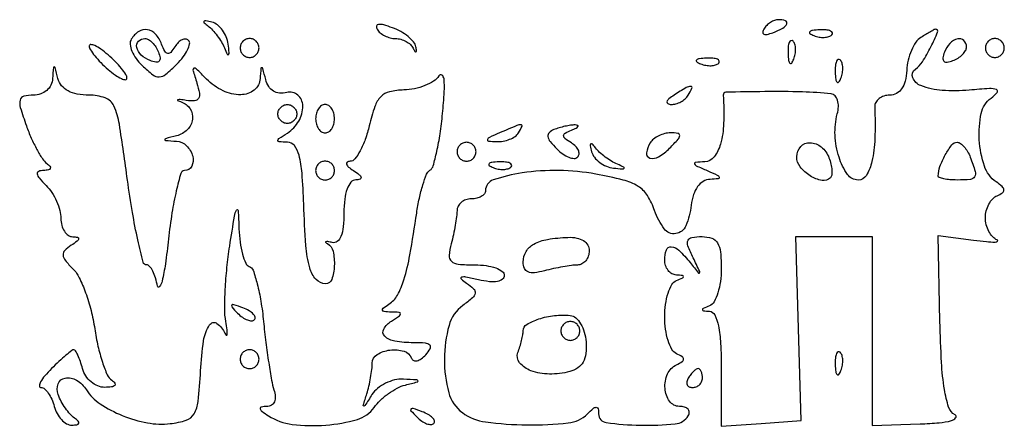
# Model space of a CAD drawing. Extents: x 30 to 390, y 28 to 264.
# Drawn here: x 118 to 126, y 95 to 99 of the extents above; entities that cross this region are included whole.
import ezdxf

# ---------------------------------------------------------------- set-up
doc = ezdxf.new("R2010")
doc.units = 0
doc.header["$MEASUREMENT"] = 0

msp = doc.modelspace()

# ---------------------------------------------------------------- linework, layer by layer
for points in [[(119.252165, 98.586591, -0.046559), (119.291689, 98.550705, -0.025114), (119.333605, 98.499954, -0.024796), (119.371448, 98.443502, -0.035522), (119.398723, 98.3898, 0.011419), (119.424209, 98.333, 0.524627), (119.434915, 98.331273, 0.218072), (119.440847, 98.348316, 0.006534), (119.432558, 98.42509, 0.068372), (119.415572, 98.489682, 0.06169), (119.381398, 98.5498, 0.065182), (119.335995, 98.596594, 0.101374), (119.286, 98.62188, 0.015469), (119.232775, 98.634638, 0.258208), (119.216028, 98.629438, 0.422126), (119.216489, 98.616082, 0.023327)], [(124.235699, 98.559969, 0.1144), (124.226057, 98.531426, 0.32948), (124.236155, 98.514527, 0.155351), (124.266257, 98.51189, 0.036408), (124.315306, 98.52672, 0.029964), (124.405989, 98.567906, 0.168622), (124.441745, 98.606251, 0.444011), (124.429532, 98.633645, 0.079093), (124.366993, 98.6436, 0.088797), (124.332724, 98.637466, 0.053277), (124.295587, 98.619033, 0.051183), (124.261374, 98.591959, 0.061454)], [(118.563273, 98.468531, 0.167643), (118.553079, 98.423239, 0.07025), (118.568817, 98.361883, 0.058545), (118.606141, 98.294891, 0.046553), (118.660664, 98.232515, 0.024585), (118.757245, 98.149452, 0.177463), (118.814716, 98.131052, 0.166479), (118.872465, 98.15354, 0.021033), (118.972434, 98.245434, 0.032317), (119.02921, 98.310065, 0.049771), (119.068503, 98.373198, 0.064154), (119.086534, 98.425991, 0.25172), (119.07695, 98.45785, 0.18282), (119.050993, 98.469559, 0.124354), (119.018806, 98.463524, 0.090033), (118.98486, 98.439679, 0.056381), (118.954773, 98.401407, -0.038383), (118.91772, 98.35062, -0.270984), (118.889983, 98.340979, -0.227623), (118.864378, 98.360138, -0.028608), (118.835128, 98.425007, 0.091357), (118.780664, 98.514117, 0.17197), (118.707535, 98.554007, 0.187266), (118.630241, 98.537412, 0.109304)], [(120.767204, 98.55786, 0.084937), (120.795396, 98.525914, 0.053421), (120.837373, 98.498916, 0.051824), (120.885882, 98.480588, 0.064513), (120.933643, 98.4744, -0.068166), (120.980766, 98.467946, -0.057581), (121.027393, 98.448927, -0.059854), (121.066552, 98.420861, -0.092504), (121.091505, 98.387685, 0.018633), (121.107559, 98.358133, 0.404445), (121.116248, 98.355755, 0.308326), (121.121034, 98.365148, 0.01569), (121.115348, 98.400755, 0.128468), (121.094704, 98.444014, 0.046955), (121.04592, 98.491906, 0.042705), (120.980128, 98.536624, 0.039344), (120.905905, 98.570931, 0.019937), (120.826717, 98.596685, 0.092395), (120.778999, 98.601007, 0.330168), (120.762208, 98.585927, 0.190977)], [(125.643888, 98.484156, 0.104306), (125.59922, 98.440606, 0.045948), (125.559582, 98.36777, 0.042787), (125.530355, 98.27988, 0.044441), (125.516988, 98.189411, -0.044921), (125.502738, 98.093597, -0.090338), (125.471844, 98.02397, -0.119964), (125.425372, 97.982028, -0.124383), (125.36545, 97.96686, 0.075115), (125.312771, 97.958878, 0.091616), (125.268682, 97.935753, 0.10488), (125.239954, 97.90137, 0.131794), (125.230727, 97.86105, -0.017806), (125.23116, 97.575057, -0.047018), (125.205036, 97.372186, -0.077334), (125.155616, 97.247144, -0.266033), (125.082712, 97.2054, -0.245501), (124.985715, 97.25608, -0.075324), (124.910385, 97.409095, -0.064817), (124.874612, 97.60833, -0.076143), (124.894468, 97.798957, 0.053777), (124.904265, 97.864523, 0.08371), (124.897092, 97.92108, 0.113361), (124.874647, 97.960378, 0.180897), (124.84053, 97.97763, 0.02079), (124.581714, 97.995432, 0.00957), (124.243821, 97.998123, 0.002617), (123.895219, 97.992401, 0.426689), (123.871724, 97.9668, -0.02463), (123.875475, 97.713384, -0.058891), (123.847025, 97.527766, -0.09531), (123.78977, 97.412142, -0.223836), (123.70635, 97.368654, 0.011173), (123.624155, 97.363511, 0.467319), (123.615194, 97.350735, 0.223503), (123.63004, 97.333197, 0.005675), (123.7275, 97.29, -0.007288), (123.818577, 97.24928, -0.204726), (123.835544, 97.230394, -0.480517), (123.826845, 97.216756, -0.016341), (123.754269, 97.211346, 0.124189), (123.693093, 97.193168, 0.101564), (123.642468, 97.147093, 0.080609), (123.605664, 97.07448, 0.047638), (123.585069, 96.979274, -0.069845), (123.536599, 96.795065, -0.262387), (123.445674, 96.724377, -0.278023), (123.342831, 96.76722, -0.074713), (123.256889, 96.930471, 0.057143), (123.191753, 97.065453, 0.113218), (123.107825, 97.148741, 0.077511), (122.974452, 97.205348, 0.016842), (122.729331, 97.25836, 0.04077), (122.398082, 97.290865, 0.04165), (122.068355, 97.268763, 0.043718), (121.809445, 97.206072, 0.321942), (121.7394, 97.108562, -0.17088), (121.729681, 97.080953, -0.094171), (121.702123, 97.057456, -0.074681), (121.661044, 97.041563, -0.055073), (121.6125, 97.0362, 0.081769), (121.563944, 97.028206, 0.091236), (121.522538, 97.005136, 0.099467), (121.494635, 96.970788, 0.11881), (121.484445, 96.93045, -0.030524), (121.48059, 96.876962, -0.010353), (121.468644, 96.799849, -0.010252), (121.451892, 96.714983, -0.011611), (121.432278, 96.63435, 0.044163), (121.413808, 96.529006, 0.235724), (121.434708, 96.476327, 0.163975), (121.496225, 96.449951, 0.02), (121.644933, 96.444, -0.033795), (121.745928, 96.437166, -0.051687), (121.831148, 96.416455, -0.067132), (121.889844, 96.386213, -0.244976), (121.9086, 96.350229, -0.229588), (121.891663, 96.315287, -0.125388), (121.847165, 96.29549, -0.070954), (121.774326, 96.293488, -0.028517), (121.67595, 96.310499, 0.007641), (121.563898, 96.334728, 0.118356), (121.52482, 96.333245, 0.594527), (121.521308, 96.317863, 0.034316), (121.569788, 96.28071, -0.043546), (121.632903, 96.230468, -0.248234), (121.646137, 96.191166, -0.175037), (121.622402, 96.148572, -0.021122), (121.537102, 96.08049, 0.168694), (121.412851, 95.900879, 0.066647), (121.371008, 95.599254, 0.066721), (121.409958, 95.297794, 0.171061), (121.532533, 95.118851, 0.125587), (121.740531, 95.03541, 0.030347), (122.11346, 95.008901, 0.028481), (122.482634, 95.026138, 0.172119), (122.65308, 95.10732, -0.018208), (122.705648, 95.156193, -0.180052), (122.73345, 95.16654, -0.354955), (122.749844, 95.153224, -0.051663), (122.7546, 95.10732, 0.375792), (122.822824, 95.029366, 0.027979), (123.127888, 95.005831, 0.028766), (123.440451, 95.017234, 0.234997), (123.5583, 95.0904, 0.139169), (123.567432, 95.122518, 0.191142), (123.556483, 95.150149, 0.138808), (123.525361, 95.168802, 0.066118), (123.478693, 95.175, -0.242321), (123.39091, 95.220197, -0.138371), (123.349605, 95.335189, -0.121168), (123.372314, 95.466452, -0.182408), (123.45255, 95.54865, 0.029131), (123.503942, 95.576384, 0.260055), (123.516, 95.598, 0.260055), (123.503942, 95.619616, 0.029131), (123.45255, 95.64735, -0.160067), (123.411844, 95.685582, -0.047625), (123.377864, 95.765041, -0.042413), (123.354588, 95.867136, -0.03486), (123.3468, 95.9787, -0.034987), (123.354582, 96.089776, -0.043775), (123.377864, 96.190397, -0.049808), (123.411852, 96.267662, -0.169939), (123.45255, 96.303371, 0.009076), (123.50837, 96.327082, 0.295955), (123.516, 96.338844, 0.382689), (123.507827, 96.347958, 0.011437), (123.45255, 96.352721, -0.116386), (123.412197, 96.364974, -0.093931), (123.377864, 96.394715, -0.086824), (123.354785, 96.437323, -0.080979), (123.3468, 96.4863, -0.08188), (123.361983, 96.578393, -0.347143), (123.405727, 96.606788, -0.172071), (123.475084, 96.574702, -0.029158), (123.574791, 96.46515, 0.001894), (123.651304, 96.371279, 0.50717), (123.660281, 96.371778, 0.261268), (123.661155, 96.385126, 0.001372), (123.602291, 96.50745, -0.020581), (123.55546, 96.615169, -0.194006), (123.556168, 96.664599, -0.262272), (123.590183, 96.691011, -0.036829), (123.682223, 96.6978, -0.083087), (123.768772, 96.683318, -0.177321), (123.820652, 96.641143, -0.111274), (123.847314, 96.559483, -0.023493), (123.8544, 96.40875, -0.034139), (123.846622, 96.294973, -0.043052), (123.823336, 96.192074, -0.048881), (123.789365, 96.113113, -0.172505), (123.74865, 96.077029, 0.009076), (123.69283, 96.053318, 0.295955), (123.6852, 96.041556, 0.382689), (123.693373, 96.032442, 0.011437), (123.74865, 96.027679, -0.273446), (123.796168, 95.995385, -0.059843), (123.82861, 95.89765, -0.037591), (123.848533, 95.740125, -0.012666), (123.8544, 95.508536), (123.8544, 94.996071), (124.21273, 95.022086), (124.57106, 95.0481), (124.547348, 95.87295), (124.523636, 96.6978), (124.865818, 96.6978), (125.208, 96.6978), (125.208, 95.850246), (125.208, 95.002692), (125.638343, 95.017924, 0.012656), (125.808092, 95.028238, 0.042323), (125.917917, 95.047158, 0.164294), (125.955895, 95.072087, 0.460087), (125.950423, 95.099339, -0.18891), (125.893377, 95.168857, -0.038588), (125.855385, 95.326416, -0.026484), (125.829508, 95.568429, -0.008058), (125.815701, 95.936956), (125.799242, 96.708389), (126.116971, 96.666052, 0.00842), (126.232597, 96.652623, 0.026773), (126.310303, 96.649104, 0.174295), (126.330662, 96.656615, 0.562), (126.32895, 96.667808, -0.108428), (126.28849, 96.696149, -0.064009), (126.254264, 96.744509, -0.059459), (126.231081, 96.804408, -0.062707), (126.2232, 96.867, -0.062808), (126.231083, 96.929504, -0.059978), (126.254264, 96.989144, -0.064702), (126.288492, 97.037114, -0.109524), (126.32895, 97.065009, 0.052788), (126.376041, 97.090184, 0.269863), (126.388372, 97.115892, 0.193574), (126.373352, 97.146028, 0.028762), (126.319019, 97.18894, -0.160666), (126.213947, 97.329709, -0.065835), (126.1681, 97.566679, -0.066564), (126.185461, 97.803108, -0.184888), (126.274127, 97.940869, 0.056153), (126.328411, 97.990981, 0.526451), (126.321677, 98.016708, 0.102851), (126.259752, 98.025475, 0.006732), (126.078422, 98.011335, -0.040399), (125.835302, 98.008776, -0.075338), (125.64355, 98.051781, -0.207676), (125.571961, 98.122678, -0.34853), (125.594871, 98.19945, 0.099893), (125.658224, 98.265891, 0.023379), (125.734478, 98.4004, 0.020109), (125.794771, 98.532292, 0.555848), (125.776395, 98.557705, 0.104053), (125.764554, 98.554334, 0.005517), (125.729842, 98.535565, 0.008478), (125.68891, 98.511929, 0.006057)], [(124.684537, 98.501209, 0.051402), (124.730803, 98.488008, 0.05415), (124.777972, 98.484842, 0.060344), (124.819029, 98.491539, 0.126455), (124.846687, 98.507888, 0.296942), (124.850597, 98.526403, 0.208169), (124.835154, 98.542024, 0.077125), (124.794547, 98.551391, 0.028489), (124.73565, 98.552321, 0.018894), (124.672511, 98.547326, 0.168741), (124.647828, 98.53537, 0.470617), (124.649287, 98.519952, 0.054073)], [(118.80734, 98.351808, -0.051615), (118.821298, 98.300024, -0.240886), (118.812083, 98.271517, -0.240886), (118.783576, 98.262302, -0.051615), (118.731792, 98.27626, -0.095829), (118.652706, 98.325565, -0.148358), (118.612481, 98.394586, -0.253867), (118.627425, 98.449844, -0.205169), (118.684749, 98.4744, -0.135188), (118.717112, 98.465487, -0.062056), (118.751924, 98.438389, -0.054875), (118.783741, 98.3987, -0.049969)], [(119.5398, 98.3898, 0.099038), (119.546259, 98.357513, 0.097945), (119.564651, 98.330051, 0.097945), (119.592113, 98.311659, 0.099038), (119.6244, 98.3052, 0.099038), (119.656687, 98.311659, 0.097945), (119.684149, 98.330051, 0.097945), (119.702541, 98.357513, 0.099038), (119.709, 98.3898, 0.099038), (119.702541, 98.422087, 0.097945), (119.684149, 98.449549, 0.097945), (119.656687, 98.467941, 0.099038), (119.6244, 98.4744, 0.099038), (119.592113, 98.467941, 0.097945), (119.564651, 98.449549, 0.097945), (119.546259, 98.422087, 0.099038)], [(124.453279, 98.34045, 0.018894), (124.458274, 98.277311, 0.168741), (124.47023, 98.252628, 0.470617), (124.485648, 98.254087, 0.054073), (124.504391, 98.289337, 0.051402), (124.517592, 98.335603, 0.05415), (124.520758, 98.382772, 0.060344), (124.514061, 98.423829, 0.126455), (124.497712, 98.451487, 0.296942), (124.479197, 98.455397, 0.208169), (124.463576, 98.439954, 0.077125), (124.454209, 98.399347, 0.028489)], [(125.85586, 98.351808, 0.051615), (125.841902, 98.300024, 0.240886), (125.851117, 98.271517, 0.240886), (125.879624, 98.262302, 0.051615), (125.931408, 98.27626, 0.049969), (125.9783, 98.299859, 0.054875), (126.017989, 98.331676, 0.062056), (126.045087, 98.366488, 0.135188), (126.054, 98.398851, 0.205169), (126.029444, 98.456175, 0.253867), (125.974186, 98.471119, 0.148358), (125.905165, 98.430894, 0.095829)], [(126.2232, 98.3898, 0.099038), (126.229659, 98.357513, 0.097945), (126.248051, 98.330051, 0.097945), (126.275513, 98.311659, 0.099038), (126.3078, 98.3052, 0.099038), (126.340087, 98.311659, 0.097945), (126.367549, 98.330051, 0.097945), (126.385941, 98.357513, 0.099038), (126.3924, 98.3898, 0.099038), (126.385941, 98.422087, 0.097945), (126.367549, 98.449549, 0.097945), (126.340087, 98.467941, 0.099038), (126.3078, 98.4744, 0.099038), (126.275513, 98.467941, 0.097945), (126.248051, 98.449549, 0.097945), (126.229659, 98.422087, 0.099038)], [(118.1862, 98.407774, 0.145418), (118.196258, 98.373923, 0.025244), (118.235902, 98.319332, 0.025585), (118.290618, 98.258159, 0.020453), (118.3554, 98.19793, 0.020941), (118.420398, 98.146833, 0.04582), (118.474898, 98.114698, 0.091594), (118.510774, 98.105211, 0.436604), (118.5246, 98.118026, 0.145418), (118.514542, 98.151877, 0.025244), (118.474898, 98.206468, 0.025585), (118.420182, 98.267641, 0.020453), (118.3554, 98.32787, 0.020941), (118.290402, 98.378967, 0.04582), (118.235902, 98.411102, 0.091594), (118.200026, 98.420589, 0.436604)], [(123.669338, 98.247409, 0.051402), (123.715603, 98.234208, 0.05415), (123.762772, 98.231042, 0.060344), (123.803829, 98.237739, 0.126455), (123.831487, 98.254088, 0.296942), (123.835397, 98.272603, 0.208169), (123.819954, 98.288224, 0.077125), (123.779347, 98.297591, 0.028489), (123.72045, 98.298521, 0.018894), (123.657311, 98.293526, 0.168741), (123.632628, 98.28157, 0.470617), (123.634087, 98.266152, 0.054073)], [(124.876279, 98.17125, 0.018894), (124.881274, 98.108111, 0.168741), (124.89323, 98.083428, 0.470617), (124.908648, 98.084887, 0.054073), (124.927391, 98.120137, 0.051402), (124.940592, 98.166403, 0.05415), (124.943758, 98.213572, 0.060344), (124.937061, 98.254629, 0.126455), (124.920712, 98.282287, 0.296942), (124.902197, 98.286197, 0.208169), (124.886576, 98.270754, 0.077125), (124.877209, 98.230147, 0.028489)], [(117.857614, 98.11485, -0.098636), (117.841851, 98.056265, -0.10025), (117.804896, 98.008579, -0.095945), (117.75077, 97.977562, -0.082451), (117.685949, 97.9668, 0.05958), (117.599453, 97.956456, 0.283758), (117.565954, 97.922579, 0.13173), (117.568327, 97.855103, 0.011646), (117.622499, 97.69185, 0.018246), (117.666383, 97.582034, 0.020174), (117.716846, 97.479409, 0.020017), (117.766622, 97.395873, 0.090184), (117.8055, 97.354745, -0.054758), (117.83363, 97.328903, -0.288433), (117.836756, 97.309121, -0.248788), (117.819863, 97.29551, -0.044771), (117.778307, 97.291295, 0.083657), (117.732975, 97.283116, 0.359832), (117.720013, 97.261222, 0.140477), (117.737557, 97.223508, 0.01772), (117.799457, 97.157057, -0.052522), (117.850349, 97.094182, -0.038394), (117.893348, 97.015239, -0.039086), (117.922755, 96.933119, -0.066533), (117.9324, 96.860957, 0.062876), (117.940288, 96.798478, 0.080245), (117.963464, 96.745347, 0.096894), (117.997814, 96.709541, 0.151316), (118.03815, 96.696505, -0.045975), (118.081188, 96.692006, -0.40851), (118.090937, 96.677729, -0.191595), (118.077374, 96.655859, -0.018187), (118.02443, 96.619582, 0.053138), (117.966566, 96.57369, 0.221064), (117.951319, 96.533056, 0.154871), (117.970597, 96.485271, 0.023663), (118.040548, 96.408367, -0.083534), (118.096761, 96.329412, -0.025987), (118.15366, 96.194861, -0.025172), (118.202617, 96.035338, -0.025285), (118.23521, 95.871939, 0.01913), (118.264715, 95.713909, 0.024127), (118.304546, 95.570589, 0.023358), (118.348286, 95.456474, 0.144463), (118.388292, 95.408945, -0.08189), (118.415897, 95.383353, -0.374497), (118.414751, 95.363236, -0.170465), (118.386882, 95.349443, -0.028404), (118.32633, 95.345495, -0.100611), (118.263408, 95.357743, -0.076413), (118.203178, 95.394283, -0.073605), (118.154743, 95.448843, -0.080997), (118.126113, 95.5134, 0.016817), (118.106806, 95.578236, 0.025621), (118.085336, 95.632897, 0.023188), (118.064413, 95.673898, 0.269386), (118.049433, 95.6826, 0.167504), (118.029817, 95.675839, 0.008577), (117.976825, 95.632897, 0.012886), (117.914982, 95.578226, 0.008924), (117.8478, 95.5134, 0.020827), (117.787971, 95.448367, 0.048262), (117.750255, 95.393902, 0.109434), (117.739742, 95.358825, 0.435821), (117.753333, 95.3442, -0.181596), (117.785152, 95.33225, -0.059916), (117.819111, 95.294498, -0.050447), (117.849876, 95.23976, -0.038887), (117.872313, 95.175, 0.05943), (117.897704, 95.1104, 0.065477), (117.936953, 95.055883, 0.074425), (117.983468, 95.019223, 0.133354), (118.03023, 95.007095, 0.035041), (118.076068, 95.010837, 0.274858), (118.091918, 95.023865, 0.298726), (118.087361, 95.042965, 0.038918), (118.053129, 95.070545, -0.062485), (118.014422, 95.104854, -0.02892), (117.972976, 95.157932, -0.028095), (117.935312, 95.21951, -0.034842), (117.907734, 95.28075, -0.17761), (117.90755, 95.377273, -0.270334), (117.970346, 95.429429, -0.180847), (118.07275, 95.409441, -0.113396), (118.160846, 95.322912, 0.104403), (118.283813, 95.197761, 0.050835), (118.482954, 95.092929, 0.049715), (118.708316, 95.027238, 0.074593), (118.912715, 95.020005, 0.049879), (119.056471, 95.051129, 0.185953), (119.12713, 95.108338, 0.105567), (119.162868, 95.219089, 0.01107), (119.184671, 95.49225, -0.021498), (119.212039, 95.763645, -0.107519), (119.265255, 95.906018, -0.429346), (119.331527, 95.918611, -0.135125), (119.402493, 95.83065, 0.130278), (119.415467, 95.814251, 0.590045), (119.423983, 95.818092, 0.053648), (119.422866, 95.86053, 0.010405), (119.411066, 95.9364, -0.044127), (119.401316, 96.048284, -0.012636), (119.405941, 96.222454, -0.012614), (119.421157, 96.419544, -0.013087), (119.446168, 96.6132, -0.001848), (119.489151, 96.882429, -0.082622), (119.507302, 96.935965, -0.755539), (119.521363, 96.932894, -0.006922), (119.529246, 96.7683, 0.024306), (119.539253, 96.647441, 0.033735), (119.560694, 96.540938, 0.035758), (119.589165, 96.459831, 0.210346), (119.621483, 96.4299, -0.230287), (119.655824, 96.395579, -0.019878), (119.692663, 96.27358, -0.023014), (119.725562, 96.117301, -0.015721), (119.749094, 95.937347, 0.006262), (119.770148, 95.748644, 0.006798), (119.795422, 95.56563, 0.006434), (119.82121, 95.409508, 0.032704), (119.842312, 95.323997, -0.057598), (119.854233, 95.26276, -0.120752), (119.846403, 95.215195, -0.161571), (119.819908, 95.185221, -0.129451), (119.778151, 95.173705, 0.041573), (119.730494, 95.169177, 0.41584), (119.720205, 95.154291, 0.189789), (119.734614, 95.131229, 0.015867), (119.7936, 95.0904, 0.113286), (120.006605, 95.0131, 0.050278), (120.307192, 95.006474, 0.05013), (120.591101, 95.057729, 0.171914), (120.74144, 95.164894, -0.049293), (120.796428, 95.228931, -0.034543), (120.869582, 95.289766, -0.034973), (120.948616, 95.338739, -0.059312), (121.021187, 95.366581, 0.002537), (121.12942, 95.394554, 0.434869), (121.134535, 95.40409, 0.304403), (121.123996, 95.412132, 0.00204), (121.003354, 95.418986, 0.072507), (120.925089, 95.411759, 0.05502), (120.843926, 95.382428, 0.05568), (120.772208, 95.336666, 0.080217), (120.722016, 95.28075, -0.001472), (120.658539, 95.182662, -0.293301), (120.648375, 95.178087, -0.458615), (120.643789, 95.185352, -0.001881), (120.675512, 95.287669, 0.018582), (120.69416, 95.355777, 0.013708), (120.709898, 95.432361, 0.013895), (120.720788, 95.505665, 0.029931), (120.7242, 95.562619, -0.260453), (120.76706, 95.639317, -0.107471), (120.883174, 95.680065, -0.103257), (121.009041, 95.66967, -0.236371), (121.0767, 95.606335, 0.207705), (121.095689, 95.586506, 0.161763), (121.125758, 95.584195, 0.097669), (121.164042, 95.60216, 0.048608), (121.204107, 95.63806, 0.05213), (121.244574, 95.69254, 0.344205), (121.240514, 95.724009, 0.178452), (121.20049, 95.742186, 0.01828), (121.094832, 95.74605, -0.038912), (120.926854, 95.759143, -0.155296), (120.835631, 95.80476, -0.345005), (120.827007, 95.868479, -0.119812), (120.89585, 95.939704, 0.008396), (120.967691, 95.986845, 0.256254), (120.977119, 96.005333, 0.384189), (120.965353, 96.01762, 0.013262), (120.8934, 96.021, -0.019671), (120.831665, 96.024693, -0.311498), (120.816444, 96.037593, -0.307069), (120.822995, 96.056593, -0.019349), (120.874232, 96.091963, 0.126093), (120.949948, 96.172521, 0.052162), (121.008528, 96.311334, 0.030018), (121.061833, 96.53389, 0.007184), (121.122687, 96.9093, -0.016687), (121.146833, 97.042216, -0.021821), (121.178188, 97.161662, -0.020093), (121.211906, 97.256823, -0.152988), (121.241589, 97.293205, 0.179404), (121.270845, 97.333085, 0.014533), (121.303368, 97.461084, 0.01812), (121.332953, 97.620478, 0.012899), (121.35497, 97.800805, 0.00912), (121.370148, 97.996376, 0.039686), (121.367813, 98.112482, 0.220335), (121.348312, 98.145523, 0.425142), (121.321126, 98.140009, -0.106529), (121.274309, 98.092585, -0.048707), (121.196852, 98.05204, -0.045194), (121.103589, 98.023743, -0.046833), (121.007877, 98.013109, 0.053035), (120.880075, 97.997306, 0.144526), (120.801598, 97.952783, 0.110096), (120.747485, 97.864198, 0.024219), (120.697809, 97.69185, -0.027209), (120.661972, 97.570251, -0.038764), (120.616233, 97.467412, -0.043709), (120.567889, 97.394159, -0.225401), (120.525446, 97.373305, 0.139096), (120.499751, 97.365645, 0.349684), (120.493796, 97.348363, 0.132344), (120.512086, 97.321861, 0.032467), (120.555, 97.29, -0.021149), (120.607609, 97.252756, -0.167501), (120.623737, 97.228169, -0.405416), (120.614636, 97.212335, -0.066727), (120.57615, 97.206695, 0.22352), (120.533013, 97.185748, 0.083806), (120.499265, 97.125656, 0.057155), (120.477401, 97.032399, 0.029037), (120.4704, 96.911955, -0.024524), (120.464189, 96.785405, -0.069658), (120.443486, 96.699754, -0.131943), (120.409609, 96.654124, -0.23122), (120.36465, 96.64429, 0.013566), (120.326768, 96.652442, 0.102957), (120.308603, 96.652073, 0.598335), (120.306926, 96.64594, 0.062422), (120.32235, 96.634584, -0.214532), (120.372858, 96.566495, -0.065203), (120.384072, 96.435416, -0.070707), (120.361267, 96.314266, -0.321309), (120.306193, 96.2748, -0.213741), (120.220261, 96.313293, -0.115493), (120.163756, 96.417086, -0.049355), (120.129483, 96.61681, -0.009224), (120.109826, 96.988285, 0.009944), (120.094641, 97.267612, 0.045813), (120.067932, 97.427267, 0.098469), (120.025792, 97.513703, 0.231692), (119.963299, 97.545095, -0.01222), (119.889679, 97.547644, -0.395252), (119.878378, 97.55956, -0.251128), (119.887963, 97.577705, -0.007384), (119.9628, 97.626522, 0.121672), (120.065201, 97.733098, 0.134624), (120.101263, 97.871084, 0.215037), (120.056409, 97.967449, 0.246656), (119.958433, 97.990171, -0.082278), (119.892607, 97.984125, -0.120487), (119.837496, 98.001925, -0.117165), (119.795776, 98.043654, -0.075056), (119.768829, 98.107, 0.002633), (119.743099, 98.204648, 0.296296), (119.733598, 98.213181, 0.436634), (119.725536, 98.206824, 0.003387), (119.718814, 98.11485, -0.21295), (119.664808, 98.012574, -0.165776), (119.544808, 97.970559, -0.114886), (119.386171, 98.006126, -0.084217), (119.238581, 98.110904, 0.004113), (119.144389, 98.20356, 0.296676), (119.123984, 98.207529, 0.385699), (119.116075, 98.191152, 0.005247), (119.151414, 98.075616, -0.030805), (119.174172, 97.98488, -0.18417), (119.165593, 97.937766, -0.244951), (119.130123, 97.916214, -0.054336), (119.056826, 97.919369, 0.008476), (119.002142, 97.926776, 0.100012), (118.980875, 97.925035, 0.691238), (118.980361, 97.918634, 0.02753), (119.01105, 97.906155, -0.163719), (119.09096, 97.844681, -0.184229), (119.112598, 97.750628, -0.164085), (119.066172, 97.657743, -0.132365), (118.96875, 97.602117, 0.001923), (118.869245, 97.575704, 0.339035), (118.863, 97.567553, 0.392517), (118.869435, 97.560619, 0.002113), (118.96875, 97.553614, -0.179877), (119.058649, 97.513236, -0.132253), (119.114332, 97.418142, -0.186885), (119.105183, 97.329417, -0.281753), (119.040786, 97.29, 0.333724), (119.007938, 97.265328, 0.013005), (118.967174, 97.109828, 0.018573), (118.92842, 96.911778, 0.011484), (118.896933, 96.67665, -0.007733), (118.868694, 96.453042, -0.022247), (118.839847, 96.299387, -0.10142), (118.816665, 96.249131, -0.663998), (118.797863, 96.25365, 0.032197), (118.781026, 96.326543, 0.045983), (118.756213, 96.388085, 0.055366), (118.727736, 96.431005, 0.222147), (118.699931, 96.444, -0.343388), (118.670062, 96.467255, -0.006775), (118.622258, 96.667661, -0.01314), (118.573874, 96.913493, -0.00806), (118.529179, 97.2054, 0.004289), (118.456499, 97.705249, 0.068007), (118.407723, 97.869433, 0.203567), (118.329158, 97.941831, 0.085942), (118.184968, 97.9668, -0.043415), (118.078455, 97.976066, -0.078796), (117.995968, 98.004395, -0.098632), (117.938659, 98.051187, -0.108888), (117.906117, 98.11485, 0.001923), (117.879704, 98.214355, 0.339035), (117.871553, 98.2206, 0.392517), (117.864619, 98.214165, 0.002113)], [(123.4314, 97.9668, 0.027275), (123.384522, 97.932745, 0.147021), (123.367032, 97.906961, 0.37991), (123.374515, 97.890297, 0.102799), (123.405257, 97.883495, 0.074131), (123.447675, 97.889263, 0.053889), (123.491776, 97.907432, 0.054031), (123.530842, 97.934529, 0.075854), (123.5583, 97.9668, 0.034464), (123.591003, 98.028905, 0.541951), (123.58014, 98.045575, 0.136158), (123.539785, 98.034378, 0.008108)], [(120.0474, 97.7976, -0.099038), (120.040941, 97.765313, -0.097945), (120.022549, 97.737851, -0.097945), (119.995087, 97.719459, -0.099038), (119.9628, 97.713, -0.099038), (119.930513, 97.719459, -0.097945), (119.903051, 97.737851, -0.097945), (119.884659, 97.765313, -0.099038), (119.8782, 97.7976, -0.099038), (119.884659, 97.829887, -0.097945), (119.903051, 97.857349, -0.097945), (119.930513, 97.875741, -0.099038), (119.9628, 97.8822, -0.099038), (119.995087, 97.875741, -0.097945), (120.022549, 97.857349, -0.097945), (120.040941, 97.829887, -0.099038)], [(120.2166, 97.7553, 0.064853), (120.222919, 97.706786, 0.082425), (120.241451, 97.665677, 0.098894), (120.268937, 97.638177, 0.148195), (120.3012, 97.6284, 0.148195), (120.333463, 97.638177, 0.098894), (120.360949, 97.665677, 0.082425), (120.379481, 97.706786, 0.064853), (120.3858, 97.7553, 0.064853), (120.379481, 97.803814, 0.082425), (120.360949, 97.844923, 0.098894), (120.333463, 97.872423, 0.148195), (120.3012, 97.8822, 0.148195), (120.268937, 97.872423, 0.098894), (120.241451, 97.844923, 0.082425), (120.222919, 97.803814, 0.064853)], [(121.8663, 97.6284, 0.007086), (121.774496, 97.5874, 0.206801), (121.757771, 97.568664, 0.479221), (121.766507, 97.55512, 0.015651), (121.840157, 97.549746, 0.054957), (121.898757, 97.553752, 0.051224), (121.95655, 97.570398, 0.054947), (122.00505, 97.596427, 0.104092), (122.0355, 97.6284, 0.02781), (122.06739, 97.687058, 0.550582), (122.058339, 97.70136, 0.099104), (122.020954, 97.693876, 0.002683)], [(122.353505, 97.657223, 0.097345), (122.311307, 97.629694, 0.240359), (122.299772, 97.595675, 0.134131), (122.319458, 97.550572, 0.026806), (122.378684, 97.48463, 0.041839), (122.432699, 97.43897, 0.061399), (122.487354, 97.409431, 0.08068), (122.53436, 97.399321, 0.212158), (122.565829, 97.411429, 0.176861), (122.578491, 97.438656, 0.125814), (122.572908, 97.472156, 0.092376), (122.548911, 97.507259, 0.0584), (122.509927, 97.538159, -0.024615), (122.452563, 97.57764, -0.239416), (122.440155, 97.603405, -0.269074), (122.45423, 97.626522, -0.029935), (122.512377, 97.65378, 0.020477), (122.552415, 97.671634, 0.130777), (122.568973, 97.68617, 0.492477), (122.565704, 97.695871, 0.082835), (122.5431, 97.699642, 0.037359), (122.503223, 97.696658, 0.017688), (122.452509, 97.687181, 0.017419), (122.399893, 97.673469, 0.023549)], [(123.216421, 97.538171, 0.101924), (123.183683, 97.448603, 0.381157), (123.213893, 97.402596, 0.205083), (123.292603, 97.413938, 0.059503), (123.391114, 97.491429, 0.010666), (123.46703, 97.570654, 0.170876), (123.48141, 97.604268, 0.390233), (123.465899, 97.623514, 0.0371), (123.400136, 97.6284, 0.062784), (123.347057, 97.621709, 0.051476), (123.29339, 97.601895, 0.053356), (123.247165, 97.572712, 0.087087)], [(121.4856, 97.4592, 0.099038), (121.492059, 97.426913, 0.097945), (121.510451, 97.399451, 0.097945), (121.537913, 97.381059, 0.099038), (121.5702, 97.3746, 0.099038), (121.602487, 97.381059, 0.097945), (121.629949, 97.399451, 0.097945), (121.648341, 97.426913, 0.099038), (121.6548, 97.4592, 0.099038), (121.648341, 97.491487, 0.097945), (121.629949, 97.518949, 0.097945), (121.602487, 97.537341, 0.099038), (121.5702, 97.5438, 0.099038), (121.537913, 97.537341, 0.097945), (121.510451, 97.518949, 0.097945), (121.492059, 97.491487, 0.099038)], [(122.69172, 97.4592, 0.101374), (122.717006, 97.409205, 0.065182), (122.7638, 97.363802, 0.06169), (122.823918, 97.329628, 0.068372), (122.88851, 97.312642, 0.006534), (122.965284, 97.304353, 0.218072), (122.982327, 97.310285, 0.524627), (122.9806, 97.320991, 0.011419), (122.9238, 97.346477, -0.035522), (122.870098, 97.373752, -0.024796), (122.813646, 97.411595, -0.025114), (122.762895, 97.453511, -0.046559), (122.727009, 97.493035, 0.023327), (122.697518, 97.528711, 0.422126), (122.684162, 97.529172, 0.258208), (122.678962, 97.512425, 0.015469)], [(124.82024, 97.404791, -0.032843), (124.83767, 97.348594, -0.04115), (124.845975, 97.294678, -0.04614), (124.845011, 97.250152, -0.169481), (124.83294, 97.22514, -0.245777), (124.757573, 97.201545, -0.095597), (124.652561, 97.242181, -0.087134), (124.562491, 97.323382, -0.167363), (124.5312, 97.414245, -0.187165), (124.566312, 97.504759, -0.219264), (124.650479, 97.540245, -0.167946), (124.751107, 97.501737, -0.127209)], [(126.087249, 97.409981, -0.015787), (126.131419, 97.283032, -0.209457), (126.126119, 97.234901, -0.245206), (126.087843, 97.210515, -0.021585), (125.9694, 97.2054, -0.019696), (125.904546, 97.207956, -0.031851), (125.849902, 97.215793, -0.033708), (125.809927, 97.227008, -0.31754), (125.8002, 97.240781, -0.087788), (125.815407, 97.326724, -0.039771), (125.863193, 97.430987, -0.036436), (125.922098, 97.520486, -0.233053), (125.9694, 97.5438, -0.157772), (125.998555, 97.534365, -0.055768), (126.031448, 97.504491, -0.048552), (126.06269, 97.461188, -0.040412)], [(120.2166, 97.29, 0.099038), (120.223059, 97.257713, 0.097945), (120.241451, 97.230251, 0.097945), (120.268913, 97.211859, 0.099038), (120.3012, 97.2054, 0.099038), (120.333487, 97.211859, 0.097945), (120.360949, 97.230251, 0.097945), (120.379341, 97.257713, 0.099038), (120.3858, 97.29, 0.099038), (120.379341, 97.322287, 0.097945), (120.360949, 97.349749, 0.097945), (120.333487, 97.368141, 0.099038), (120.3012, 97.3746, 0.099038), (120.268913, 97.368141, 0.097945), (120.241451, 97.349749, 0.097945), (120.223059, 97.322287, 0.099038)], [(121.808137, 97.316809, 0.051402), (121.854403, 97.303608, 0.05415), (121.901572, 97.300442, 0.060344), (121.942629, 97.307139, 0.126455), (121.970287, 97.323488, 0.296942), (121.974197, 97.342003, 0.208169), (121.958754, 97.357624, 0.077125), (121.918147, 97.366991, 0.028489), (121.85925, 97.367921, 0.018894), (121.796111, 97.362926, 0.168741), (121.771428, 97.35097, 0.470617), (121.772887, 97.335552, 0.054073)], [(122.67, 96.5709, -0.081769), (122.662006, 96.522344, -0.091236), (122.638936, 96.480938, -0.099467), (122.604588, 96.453035, -0.11881), (122.56425, 96.442845, 0.030524), (122.510762, 96.43899, 0.010353), (122.433649, 96.427044, 0.010252), (122.348783, 96.410292, 0.011611), (122.26815, 96.390678, -0.035794), (122.178776, 96.373463, -0.128397), (122.121669, 96.381317, -0.195516), (122.089389, 96.413137, -0.101952), (122.0778, 96.469383, -0.133949), (122.10342, 96.563301, -0.134287), (122.173165, 96.631092, -0.086533), (122.295456, 96.673196, -0.030979), (122.47965, 96.691121, -0.055142), (122.557724, 96.685247, -0.094793), (122.618238, 96.661476, -0.120857), (122.656212, 96.622073, -0.132361)], [(119.51724, 96.010502, 0.043285), (119.56066, 95.973735, 0.063152), (119.604842, 95.950171, 0.082976), (119.64303, 95.9425, 0.20742), (119.668939, 95.952739, 0.278911), (119.674525, 95.975427, 0.120343), (119.657824, 96.003154, 0.070189), (119.619386, 96.032313, 0.036269), (119.564599, 96.057861, 0.008399), (119.483644, 96.087139, 0.286372), (119.464606, 96.08273, 0.400052), (119.464209, 96.066384, 0.011214)], [(122.6414, 95.753599, -0.044944), (122.640021, 95.648465, -0.100236), (122.616279, 95.572452, -0.120569), (122.568446, 95.520332, -0.083318), (122.495088, 95.487393, -0.066435), (122.312678, 95.464824, -0.085999), (122.147102, 95.49515, -0.131261), (122.04601, 95.566372, -0.272032), (122.030715, 95.658337, 0.017023), (122.04874, 95.710558, 0.015109), (122.063969, 95.765992, 0.015349), (122.074633, 95.816722, 0.044154), (122.0778, 95.852516, -0.263236), (122.110189, 95.909774, -0.056445), (122.217973, 95.959002, -0.050893), (122.358333, 95.989502, -0.05408), (122.499063, 95.990095, -0.152985), (122.548932, 95.968571, -0.079653), (122.593039, 95.916287, -0.065793), (122.625616, 95.841414, -0.050613)], [(122.4162, 95.8518, 0.099038), (122.422659, 95.819513, 0.097945), (122.441051, 95.792051, 0.097945), (122.468513, 95.773659, 0.099038), (122.5008, 95.7672, 0.099038), (122.533087, 95.773659, 0.097945), (122.560549, 95.792051, 0.097945), (122.578941, 95.819513, 0.099038), (122.5854, 95.8518, 0.099038), (122.578941, 95.884087, 0.097945), (122.560549, 95.911549, 0.097945), (122.533087, 95.929941, 0.099038), (122.5008, 95.9364, 0.099038), (122.468513, 95.929941, 0.097945), (122.441051, 95.911549, 0.097945), (122.422659, 95.884087, 0.099038)], [(119.5398, 95.598, 0.099038), (119.546259, 95.565713, 0.097945), (119.564651, 95.538251, 0.097945), (119.592113, 95.519859, 0.099038), (119.6244, 95.5134, 0.099038), (119.656687, 95.519859, 0.097945), (119.684149, 95.538251, 0.097945), (119.702541, 95.565713, 0.099038), (119.709, 95.598, 0.099038), (119.702541, 95.630287, 0.097945), (119.684149, 95.657749, 0.097945), (119.656687, 95.676141, 0.099038), (119.6244, 95.6826, 0.099038), (119.592113, 95.676141, 0.097945), (119.564651, 95.657749, 0.097945), (119.546259, 95.630287, 0.099038)], [(124.876279, 95.54865, 0.018894), (124.881274, 95.485511, 0.168741), (124.89323, 95.460828, 0.470617), (124.908648, 95.462287, 0.054073), (124.927391, 95.497537, 0.051402), (124.940592, 95.543803, 0.05415), (124.943758, 95.590972, 0.060344), (124.937061, 95.632029, 0.126455), (124.920712, 95.659687, 0.296942), (124.902197, 95.663597, 0.208169), (124.886576, 95.648154, 0.077125), (124.877209, 95.607547, 0.028489)], [(123.5583, 95.4288, 0.082592), (123.545059, 95.396474, 0.161196), (123.547691, 95.369051, 0.182303), (123.565579, 95.350823, 0.108972), (123.595607, 95.3442, 0.093332), (123.629807, 95.35064, 0.09642), (123.658882, 95.369051, 0.099167), (123.678342, 95.39652, 0.105053), (123.6852, 95.4288, 0.042167), (123.682464, 95.461189, 0.061769), (123.674241, 95.488549, 0.081139), (123.662159, 95.507101, 0.210953), (123.647893, 95.5134, 0.151918), (123.630065, 95.507855, 0.038439), (123.606186, 95.488549, 0.035638), (123.581057, 95.461183, 0.029505)], [(121.12464, 95.079902, 0.043285), (121.16806, 95.043135, 0.063152), (121.212242, 95.019571, 0.082976), (121.25043, 95.0119, 0.20742), (121.276339, 95.022139, 0.278911), (121.281925, 95.044827, 0.120343), (121.265224, 95.072554, 0.070189), (121.226786, 95.101713, 0.036269), (121.171999, 95.127261, 0.008399), (121.091044, 95.156539, 0.286372), (121.072006, 95.15213, 0.400052), (121.071609, 95.135784, 0.011214)]]:
    msp.add_lwpolyline(points, format="xyb", close=True)

doc.saveas('drawing.dxf')
